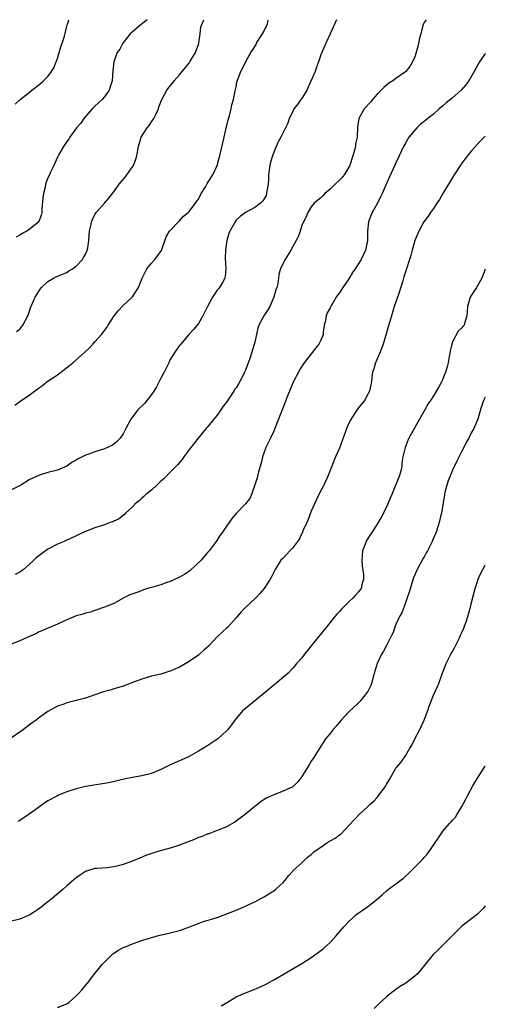
# Model space of a CAD drawing. Units: inches. Extents: x 2595000 to 2598000, y 1485000 to 1488000.
# Drawn here: x 2597901 to 2598000, y 1487791 to 1488000 of the extents above; entities that cross this region are included whole.
import ezdxf

# ---------------------------------------------------------------- set-up
doc = ezdxf.new("R2010")
doc.units = ezdxf.units.IN
doc.header["$MEASUREMENT"] = 0
doc.layers.add('LD25951485_10ft', color=71, linetype='Continuous')

msp = doc.modelspace()

# ---------------------------------------------------------------- linework, layer by layer
at = {"layer": 'LD25951485_10ft'}
for points, elevation in [([(2597968.38, 1488000), (2597967.02, 1487997), (2597966.08, 1487995), (2597965, 1487992.52), (2597964.51, 1487991), (2597964.09, 1487989.91), (2597963.83, 1487989), (2597962.37, 1487985.63), (2597962.05, 1487985), (2597961, 1487983.24), (2597960.8, 1487983), (2597960.06, 1487981.94), (2597959.31, 1487981), (2597959, 1487980.35), (2597958.3, 1487979), (2597958.01, 1487977.99), (2597957.54, 1487977), (2597957, 1487976), (2597956.52, 1487975), (2597955.97, 1487974.03), (2597955, 1487971.84), (2597954.72, 1487971), (2597954.34, 1487969.66), (2597954.18, 1487969), (2597953.92, 1487967), (2597953.93, 1487966.07), (2597953.86, 1487965), (2597953.55, 1487963.55), (2597953.51, 1487963), (2597953.38, 1487962.62), (2597953, 1487961.91), (2597952.64, 1487961.36), (2597952.17, 1487961), (2597951, 1487960.01), (2597949, 1487958.95), (2597947.89, 1487958.11), (2597947, 1487957.32), (2597946.79, 1487957), (2597945.7, 1487955), (2597945.47, 1487954.53), (2597945.01, 1487953), (2597944.74, 1487951), (2597944.72, 1487949.28), (2597944.85, 1487947), (2597944.71, 1487945.29), (2597944.65, 1487945), (2597944.12, 1487944.12), (2597943.5, 1487943), (2597943.25, 1487942.75), (2597943, 1487942.46), (2597941.99, 1487941), (2597940.95, 1487939), (2597939.97, 1487937), (2597939, 1487935.34), (2597938.7, 1487935), (2597937.93, 1487934.07), (2597936.94, 1487933), (2597935.23, 1487931), (2597935.14, 1487930.86), (2597935, 1487930.71), (2597934.28, 1487929.72), (2597933, 1487927.71), (2597932.7, 1487927), (2597932.12, 1487925.88), (2597931.74, 1487925), (2597931, 1487923.72), (2597930.08, 1487921.92), (2597929.51, 1487921), (2597929, 1487920.23), (2597927.6, 1487918.4), (2597926.14, 1487917), (2597924.63, 1487915), (2597923.55, 1487913), (2597923, 1487911.89), (2597922.35, 1487911), (2597921.73, 1487910.27), (2597921, 1487909.72), (2597920.57, 1487909.43), (2597919.68, 1487909), (2597919, 1487908.71), (2597917, 1487908.05), (2597915.51, 1487907.51), (2597915, 1487907.35), (2597913.41, 1487906.59), (2597913, 1487906.32), (2597912.14, 1487905.86), (2597911, 1487904.99), (2597909, 1487904.17), (2597907, 1487903.66), (2597905, 1487903.01), (2597903, 1487902.09), (2597901.24, 1487901), (2597899, 1487899.83)], 9700), ([(2597899.98, 1487918.02), (2597901, 1487918.76), (2597903, 1487920.13), (2597904.12, 1487921), (2597904.65, 1487921.35), (2597905, 1487921.63), (2597905.85, 1487922.15), (2597906.85, 1487923), (2597909, 1487924.41), (2597911.6, 1487926.4), (2597912.26, 1487927), (2597914.78, 1487929.22), (2597915.83, 1487930.17), (2597916.55, 1487931), (2597917, 1487931.46), (2597918.37, 1487933), (2597919.5, 1487934.5), (2597919.79, 1487935), (2597921.11, 1487937), (2597921.94, 1487938.06), (2597923, 1487939.19), (2597925, 1487941.02), (2597926.27, 1487943), (2597927.07, 1487945), (2597927.69, 1487946.31), (2597928.05, 1487947), (2597929, 1487948.22), (2597929.71, 1487949), (2597931.14, 1487950.86), (2597932.17, 1487953.83), (2597932.87, 1487955), (2597933, 1487955.16), (2597934.76, 1487957), (2597935, 1487957.23), (2597935.83, 1487958.17), (2597936.83, 1487959), (2597937, 1487959.17), (2597938.39, 1487961), (2597938.64, 1487961.36), (2597939, 1487961.84), (2597939.55, 1487963), (2597940.47, 1487964.47), (2597940.78, 1487965), (2597940.85, 1487965.15), (2597941, 1487965.33), (2597942.08, 1487967), (2597943, 1487969), (2597943.39, 1487970.61), (2597943.52, 1487971), (2597943.7, 1487971.7), (2597944.17, 1487973.83), (2597945, 1487977.18), (2597945.33, 1487978.67), (2597945.58, 1487979.58), (2597945.94, 1487981), (2597946.12, 1487981.88), (2597946.46, 1487983), (2597946.84, 1487984.84), (2597946.87, 1487985.13), (2597947, 1487985.72), (2597947.19, 1487986.81), (2597947.48, 1487987.48), (2597948.03, 1487989), (2597948.37, 1487989.63), (2597949.08, 1487991.08), (2597950.11, 1487993), (2597950.49, 1487993.51), (2597951.26, 1487994.74), (2597951.37, 1487995), (2597951.93, 1487995.93), (2597952.78, 1487997.22), (2597953, 1487997.69), (2597953.46, 1487998.54), (2597953.62, 1487999), (2597953.84, 1487999.84), (2597953.89, 1488000)], 9710), ([(2597900, 1487982), (2597901.07, 1487983), (2597903, 1487984.49), (2597903.59, 1487985), (2597905, 1487986.08), (2597905.51, 1487986.49), (2597906.07, 1487987), (2597907, 1487987.93), (2597907.79, 1487989), (2597908.24, 1487989.76), (2597908.74, 1487991), (2597909, 1487991.72), (2597909.4, 1487993), (2597909.75, 1487994.25), (2597910.03, 1487995), (2597910.52, 1487996.52), (2597911.08, 1487998.92), (2597911.21, 1487999.21), (2597911.47, 1488000)], 9740), ([(2597987.43, 1488000), (2597987, 1487999.38), (2597986.81, 1487999), (2597986.4, 1487997.6), (2597986.27, 1487997), (2597986.04, 1487996.04), (2597985.68, 1487994.32), (2597985.3, 1487993), (2597985, 1487992.13), (2597984.53, 1487991), (2597983.96, 1487990.04), (2597983.1, 1487989), (2597983, 1487988.91), (2597981, 1487987.52), (2597980.32, 1487987), (2597979.51, 1487986.49), (2597979, 1487986.09), (2597978.43, 1487985.57), (2597977.88, 1487985), (2597977, 1487984.15), (2597975.98, 1487983), (2597975.56, 1487982.44), (2597974.27, 1487981), (2597973.14, 1487979), (2597972.84, 1487977.16), (2597972.73, 1487975), (2597972.42, 1487973.58), (2597972.38, 1487973), (2597972.21, 1487972.21), (2597971.85, 1487971), (2597971.62, 1487970.38), (2597971.19, 1487969), (2597971, 1487968.61), (2597970.01, 1487967), (2597969.57, 1487966.43), (2597969, 1487965.86), (2597968.05, 1487965), (2597967, 1487963.97), (2597965.85, 1487963), (2597965.46, 1487962.54), (2597965, 1487962.09), (2597964.41, 1487961.59), (2597963.64, 1487961), (2597963, 1487960.21), (2597962.26, 1487959), (2597961.94, 1487958.06), (2597961.35, 1487957), (2597961, 1487956.18), (2597960.62, 1487955), (2597960.2, 1487953.8), (2597958.67, 1487951), (2597957.43, 1487949), (2597957, 1487948.2), (2597956.48, 1487947), (2597956.11, 1487945.89), (2597956.02, 1487945), (2597955.87, 1487943.87), (2597955.65, 1487943), (2597955.49, 1487942.51), (2597955.06, 1487941), (2597954.15, 1487939), (2597953.76, 1487938.24), (2597952.94, 1487937), (2597951.86, 1487935), (2597951.64, 1487934.36), (2597951, 1487931.4), (2597950.87, 1487930.87), (2597949.94, 1487927.94), (2597949, 1487925.42), (2597948.87, 1487925.13), (2597948.83, 1487925), (2597948.67, 1487924.67), (2597947.79, 1487923), (2597947.49, 1487922.51), (2597947, 1487921.67), (2597946.7, 1487921.3), (2597946.53, 1487921), (2597945, 1487918.66), (2597944.25, 1487917.75), (2597943.8, 1487917), (2597943, 1487915.83), (2597942.31, 1487915), (2597941.7, 1487914.3), (2597941, 1487913.42), (2597940.78, 1487913.22), (2597938.91, 1487911), (2597937.39, 1487909), (2597935.91, 1487907), (2597935.54, 1487906.46), (2597934.62, 1487905.38), (2597934.27, 1487905), (2597933, 1487903.75), (2597931.65, 1487902.35), (2597931, 1487901.81), (2597930.61, 1487901.39), (2597930.16, 1487901), (2597929, 1487899.92), (2597927.82, 1487899), (2597927.42, 1487898.58), (2597927, 1487898.23), (2597926.37, 1487897.63), (2597925.56, 1487897), (2597925, 1487896.38), (2597923.51, 1487895), (2597923.28, 1487894.72), (2597923, 1487894.54), (2597922.16, 1487893.84), (2597921, 1487893.31), (2597920.8, 1487893.2), (2597920.22, 1487893), (2597919, 1487892.52), (2597918.33, 1487892.33), (2597917, 1487891.87), (2597915, 1487891.09), (2597913.56, 1487890.44), (2597913, 1487890.16), (2597910.45, 1487889), (2597909, 1487888.39), (2597907, 1487887.32), (2597905.63, 1487886.37), (2597904.49, 1487885.51), (2597903.98, 1487885), (2597903, 1487884.1), (2597901.77, 1487883), (2597901.33, 1487882.67), (2597901, 1487882.47), (2597900.02, 1487881.98)], 9690), ([(2597928.08, 1488000), (2597926.86, 1487999), (2597924.46, 1487997), (2597922.9, 1487995), (2597922.28, 1487993.72), (2597921.75, 1487993), (2597920.98, 1487991), (2597920.81, 1487989.19), (2597920.64, 1487987), (2597920.26, 1487985.74), (2597919.99, 1487985), (2597919, 1487983.6), (2597918.51, 1487983), (2597917, 1487981.6), (2597916.41, 1487981), (2597914.65, 1487979), (2597914, 1487978), (2597913.1, 1487977), (2597911.63, 1487975), (2597911.41, 1487974.59), (2597911, 1487974.07), (2597910.28, 1487973), (2597909.29, 1487971.29), (2597909, 1487970.74), (2597908.24, 1487969), (2597907.55, 1487967.55), (2597907.31, 1487967), (2597907, 1487966.37), (2597906.62, 1487965.38), (2597906.51, 1487965), (2597906.4, 1487964.4), (2597906.05, 1487963), (2597905.95, 1487962.05), (2597905.73, 1487959.73), (2597905.7, 1487959), (2597905.56, 1487958.44), (2597905.05, 1487957), (2597905, 1487956.94), (2597903, 1487955.34), (2597902.53, 1487955), (2597901.52, 1487954.48), (2597901, 1487954.13), (2597900.27, 1487953.73)], 9730), ([(2597900.35, 1487933.65), (2597901, 1487934.14), (2597901.68, 1487935), (2597902.72, 1487937), (2597902.77, 1487937.23), (2597903, 1487937.81), (2597903.29, 1487938.71), (2597903.8, 1487939.8), (2597904.28, 1487941), (2597905, 1487942.12), (2597905.36, 1487942.64), (2597905.65, 1487943), (2597907, 1487944.29), (2597908.21, 1487945), (2597908.73, 1487945.27), (2597910.11, 1487945.89), (2597911, 1487946.21), (2597911.46, 1487946.54), (2597912.21, 1487947), (2597913, 1487947.54), (2597914.32, 1487949), (2597914.56, 1487949.44), (2597915, 1487950.15), (2597915.26, 1487950.74), (2597915.37, 1487951), (2597915.46, 1487951.46), (2597915.71, 1487953), (2597915.77, 1487954.23), (2597915.87, 1487955), (2597916.13, 1487956.13), (2597916.27, 1487957), (2597916.48, 1487957.52), (2597917, 1487958.55), (2597917.28, 1487959), (2597919, 1487960.97), (2597919.97, 1487962.03), (2597921, 1487963.41), (2597922.13, 1487965), (2597923, 1487965.98), (2597923.46, 1487966.54), (2597923.77, 1487967), (2597925, 1487968.73), (2597925.17, 1487969), (2597925.7, 1487970.3), (2597925.92, 1487971), (2597926.25, 1487973), (2597926.82, 1487975), (2597928.11, 1487977), (2597928.5, 1487977.5), (2597929, 1487978.24), (2597929.34, 1487978.66), (2597929.52, 1487979), (2597929.99, 1487979.99), (2597930.5, 1487981), (2597930.61, 1487981.39), (2597931, 1487982.55), (2597931.13, 1487982.87), (2597932.27, 1487985), (2597933, 1487985.93), (2597933.51, 1487986.49), (2597933.87, 1487987), (2597935, 1487988.27), (2597935.53, 1487989), (2597937, 1487990.72), (2597937.19, 1487991), (2597938.4, 1487993), (2597938.54, 1487993.46), (2597939, 1487994.74), (2597939.1, 1487995.1), (2597939.37, 1487997), (2597939.52, 1487998.48), (2597939.7, 1487999), (2597940.13, 1488000)], 9720), ([(2598000, 1487992.78), (2597998.79, 1487991), (2597998.51, 1487990.51), (2597997.61, 1487989), (2597996.48, 1487987), (2597995.86, 1487986.14), (2597994.89, 1487985), (2597993, 1487983.34), (2597991.71, 1487982.29), (2597991, 1487981.64), (2597990.19, 1487981), (2597989, 1487979.92), (2597987.76, 1487979), (2597987.35, 1487978.65), (2597987, 1487978.31), (2597986.22, 1487977.78), (2597985.43, 1487977), (2597985, 1487976.52), (2597983.77, 1487975), (2597983.46, 1487974.54), (2597983, 1487973.76), (2597982.61, 1487973), (2597981.68, 1487971), (2597981, 1487969.57), (2597980.84, 1487969.16), (2597979.57, 1487966.43), (2597978.05, 1487963), (2597977.71, 1487962.29), (2597977.07, 1487961), (2597975.97, 1487959), (2597975.64, 1487958.36), (2597975.15, 1487957), (2597974.94, 1487955), (2597974.92, 1487953), (2597974.53, 1487951), (2597973.6, 1487949), (2597973, 1487948.01), (2597972.31, 1487947), (2597971.79, 1487946.21), (2597971, 1487944.88), (2597969.68, 1487943), (2597969, 1487941.88), (2597968.59, 1487941.41), (2597968.32, 1487941), (2597967.13, 1487939), (2597967, 1487938.7), (2597966.4, 1487937.6), (2597966.18, 1487937), (2597965.99, 1487935.99), (2597965.77, 1487935), (2597965.55, 1487933.55), (2597965.49, 1487933), (2597965, 1487931.84), (2597964.59, 1487931), (2597963.88, 1487930.12), (2597963, 1487928.92), (2597961.52, 1487927), (2597960.52, 1487925.48), (2597960.25, 1487925), (2597959.2, 1487923), (2597958.37, 1487921), (2597957.96, 1487919.96), (2597957.61, 1487919), (2597955.73, 1487914.27), (2597955.25, 1487913), (2597955, 1487912.43), (2597954.32, 1487911), (2597953.34, 1487909), (2597952.63, 1487907), (2597952.33, 1487905.67), (2597951.77, 1487903.77), (2597951.47, 1487902.53), (2597951, 1487901.02), (2597950.28, 1487899), (2597949.9, 1487898.1), (2597949.03, 1487897), (2597947.04, 1487894.96), (2597946.12, 1487893.88), (2597945.55, 1487893), (2597945, 1487892.28), (2597944.11, 1487891), (2597943.64, 1487890.36), (2597942.76, 1487889), (2597941.29, 1487887), (2597941, 1487886.71), (2597940.19, 1487885.81), (2597939.56, 1487885), (2597937.22, 1487882.78), (2597936.04, 1487881.96), (2597934.72, 1487881.28), (2597933, 1487880.5), (2597932.25, 1487880.25), (2597931, 1487879.78), (2597929, 1487879.2), (2597928.2, 1487879), (2597927.29, 1487878.71), (2597926.3, 1487878.3), (2597924.38, 1487877.62), (2597923.13, 1487877), (2597921, 1487875.81), (2597919, 1487874.99), (2597917, 1487874.29), (2597916.02, 1487873.98), (2597915, 1487873.73), (2597914.47, 1487873.53), (2597913, 1487873.15), (2597911, 1487872.34), (2597909, 1487871.42), (2597905, 1487869.66), (2597904.58, 1487869.42), (2597902.57, 1487868.57), (2597901, 1487867.86), (2597899.05, 1487867.05)], 9680), ([(2598000, 1487975.23), (2597999, 1487974.25), (2597997, 1487972.03), (2597995.68, 1487970.32), (2597995, 1487969.45), (2597993.41, 1487967), (2597993, 1487966.41), (2597992.17, 1487965), (2597990.96, 1487963), (2597990.23, 1487961.77), (2597989.72, 1487961), (2597989, 1487959.85), (2597988.37, 1487959), (2597987.82, 1487958.18), (2597986.94, 1487957), (2597985.84, 1487955), (2597985.01, 1487953), (2597984.43, 1487951), (2597984.15, 1487949.85), (2597983.9, 1487949), (2597983.27, 1487947), (2597982.68, 1487945.32), (2597982.46, 1487944.46), (2597981.52, 1487941.52), (2597980.64, 1487939), (2597980.28, 1487937.72), (2597979.61, 1487935.61), (2597979.38, 1487934.62), (2597979, 1487933.41), (2597978.29, 1487931), (2597977.96, 1487930.04), (2597977.53, 1487929), (2597976.67, 1487927), (2597976.31, 1487925.69), (2597976.05, 1487925), (2597975.88, 1487923.88), (2597975.79, 1487923), (2597975.37, 1487921), (2597975, 1487920.3), (2597974.28, 1487919), (2597973, 1487917.38), (2597972.27, 1487916.27), (2597971.25, 1487914.75), (2597970.61, 1487913.39), (2597969, 1487908.82), (2597968.18, 1487907), (2597967.36, 1487905), (2597966.59, 1487903), (2597965.68, 1487901), (2597965, 1487899.84), (2597964.09, 1487897.91), (2597963, 1487895.42), (2597962.34, 1487893.66), (2597962.07, 1487893), (2597961.22, 1487891.22), (2597961.1, 1487890.9), (2597961, 1487890.76), (2597960.47, 1487889.53), (2597959, 1487887.55), (2597958.44, 1487887), (2597957, 1487885.42), (2597956.54, 1487885), (2597955.29, 1487883), (2597954.52, 1487881.48), (2597954.24, 1487881), (2597952.96, 1487879), (2597952.07, 1487877.93), (2597951.22, 1487877), (2597949.04, 1487874.96), (2597948.04, 1487873.96), (2597947, 1487872.72), (2597945.22, 1487870.78), (2597945, 1487870.56), (2597944.16, 1487869.84), (2597943, 1487868.69), (2597941.18, 1487866.82), (2597940.16, 1487865.84), (2597939.24, 1487865), (2597939, 1487864.82), (2597937, 1487863.45), (2597935, 1487862.26), (2597933.66, 1487861.66), (2597933, 1487861.38), (2597932.7, 1487861.3), (2597931, 1487860.79), (2597929, 1487860.32), (2597927, 1487859.72), (2597924.96, 1487859), (2597923.58, 1487858.42), (2597923, 1487858.23), (2597922.1, 1487857.9), (2597921, 1487857.61), (2597920.54, 1487857.46), (2597919, 1487857.06), (2597917, 1487856.36), (2597915, 1487855.68), (2597913, 1487855.13), (2597911, 1487854.63), (2597910.41, 1487854.41), (2597909, 1487853.93), (2597908.38, 1487853.62), (2597907, 1487852.84), (2597905, 1487851.41), (2597904.47, 1487851), (2597903.62, 1487850.38), (2597903, 1487849.89), (2597902.48, 1487849.52), (2597901.83, 1487849), (2597898.94, 1487847)], 9670), ([(2598000, 1487946.91), (2597999.28, 1487945), (2597999, 1487944.49), (2597998.12, 1487943), (2597997, 1487941.35), (2597996.8, 1487941), (2597996.21, 1487939), (2597996.18, 1487937.82), (2597996.09, 1487937), (2597995.65, 1487935.65), (2597995.49, 1487935), (2597995.25, 1487934.75), (2597995, 1487934.45), (2597994.26, 1487933.74), (2597993, 1487931.47), (2597992.86, 1487931), (2597992.5, 1487929.5), (2597992.45, 1487929), (2597992.34, 1487928.34), (2597992.08, 1487927), (2597991.87, 1487926.13), (2597991.55, 1487925), (2597991, 1487923.56), (2597990.74, 1487923), (2597990.14, 1487921.86), (2597989, 1487919.98), (2597988.32, 1487919), (2597987.81, 1487918.19), (2597987.11, 1487917), (2597986, 1487915), (2597985.66, 1487914.34), (2597984.73, 1487912.73), (2597983.77, 1487911), (2597983.56, 1487910.44), (2597982.94, 1487909), (2597982.48, 1487907), (2597982.27, 1487905.73), (2597982.23, 1487905), (2597982.01, 1487904.01), (2597981.76, 1487903), (2597980.16, 1487899), (2597979.8, 1487898.2), (2597979.29, 1487897), (2597978.34, 1487895), (2597977.89, 1487894.11), (2597977, 1487892.68), (2597974.77, 1487889.23), (2597974.64, 1487889), (2597973.89, 1487887), (2597973.73, 1487885), (2597973.8, 1487883.8), (2597974.09, 1487881.91), (2597974.1, 1487881), (2597973.77, 1487879.77), (2597973.63, 1487879), (2597973, 1487878.17), (2597972.41, 1487877.59), (2597971.93, 1487877), (2597971, 1487876.15), (2597969.85, 1487875), (2597969.41, 1487874.59), (2597969, 1487874.08), (2597968.45, 1487873.55), (2597968.03, 1487873), (2597966.36, 1487871), (2597964.86, 1487869.14), (2597964.76, 1487869), (2597963, 1487866.78), (2597962.18, 1487865.82), (2597961.55, 1487865), (2597961, 1487864.26), (2597959.88, 1487863), (2597959.49, 1487862.51), (2597959, 1487861.96), (2597958.05, 1487861), (2597955.77, 1487859), (2597955, 1487858.42), (2597953.31, 1487857), (2597949, 1487853.42), (2597948.46, 1487853), (2597946.71, 1487851), (2597946.02, 1487849.98), (2597945.28, 1487849), (2597945, 1487848.7), (2597943.15, 1487847), (2597941, 1487845.57), (2597940.09, 1487845), (2597939, 1487844.35), (2597937, 1487843.27), (2597935.46, 1487842.54), (2597933, 1487841.45), (2597931, 1487840.48), (2597929, 1487839.62), (2597927, 1487839.1), (2597925, 1487838.78), (2597923.49, 1487838.51), (2597920.26, 1487837.74), (2597919, 1487837.49), (2597915, 1487836.84), (2597913, 1487836.39), (2597911, 1487835.72), (2597909.26, 1487835), (2597909, 1487834.89), (2597907, 1487833.78), (2597905.82, 1487833), (2597905, 1487832.38), (2597903, 1487830.96), (2597901, 1487829.66), (2597900.58, 1487829.42)], 9660), ([(2598000, 1487919.72), (2597999.65, 1487919), (2597999, 1487917.06), (2597998.42, 1487915), (2597998, 1487914), (2597997.55, 1487913), (2597997, 1487912.07), (2597996.48, 1487911), (2597995.95, 1487910.05), (2597995.42, 1487909), (2597995, 1487908.21), (2597993.93, 1487906.07), (2597993, 1487904.16), (2597992.08, 1487901.92), (2597991.79, 1487901), (2597991.4, 1487899.4), (2597991.29, 1487899), (2597990.7, 1487895), (2597990.58, 1487894.59), (2597990.22, 1487893), (2597989.55, 1487891), (2597989, 1487889.69), (2597988.78, 1487889.22), (2597988.7, 1487889), (2597988.41, 1487888.41), (2597987.7, 1487887), (2597987.45, 1487886.55), (2597987, 1487885.72), (2597986.73, 1487885.27), (2597985.48, 1487883), (2597984.73, 1487881.27), (2597983.81, 1487878.19), (2597983.42, 1487877), (2597983, 1487875.93), (2597982.22, 1487873.78), (2597981.74, 1487873), (2597981, 1487871.35), (2597980.83, 1487871), (2597980.41, 1487869.59), (2597980.07, 1487869), (2597979.07, 1487867), (2597978.34, 1487865.66), (2597977.96, 1487865), (2597977.04, 1487863), (2597976.19, 1487860.19), (2597975.86, 1487859), (2597975.63, 1487858.37), (2597975, 1487857.08), (2597974.96, 1487857), (2597973.4, 1487855), (2597973, 1487854.61), (2597971, 1487852.77), (2597969.35, 1487851), (2597968.28, 1487849.72), (2597967.64, 1487849), (2597967, 1487848.11), (2597966.04, 1487847), (2597965, 1487845.43), (2597963.56, 1487843), (2597963, 1487842.22), (2597962.56, 1487841.44), (2597961, 1487839.02), (2597960.16, 1487837.84), (2597959.32, 1487837), (2597959, 1487836.75), (2597958.59, 1487836.59), (2597957, 1487835.84), (2597955, 1487835.11), (2597953.57, 1487834.43), (2597953, 1487834.09), (2597952.33, 1487833.67), (2597951, 1487832.63), (2597949, 1487830.98), (2597947.85, 1487830.15), (2597947, 1487829.45), (2597946.71, 1487829.29), (2597945, 1487828.28), (2597943.78, 1487827.78), (2597943, 1487827.47), (2597941.18, 1487826.82), (2597941, 1487826.77), (2597939.78, 1487826.22), (2597939, 1487825.98), (2597938.33, 1487825.67), (2597935, 1487824.38), (2597933, 1487823.74), (2597930.35, 1487823), (2597929.31, 1487822.69), (2597927.82, 1487822.18), (2597925, 1487820.98), (2597923, 1487820.25), (2597921.95, 1487819.95), (2597921, 1487819.74), (2597919.57, 1487819.57), (2597917.43, 1487819.43), (2597917, 1487819.39), (2597915, 1487818.77), (2597913.92, 1487818.08), (2597913, 1487817.43), (2597911, 1487815.69), (2597910.24, 1487815), (2597908.5, 1487813.5), (2597907.91, 1487813), (2597907, 1487812.29), (2597905.3, 1487811), (2597905, 1487810.79), (2597903.92, 1487810.08), (2597903, 1487809.51), (2597902.65, 1487809.35), (2597901, 1487808.63), (2597899, 1487808.13)], 9650), ([(2597909, 1487789.84), (2597911, 1487790.65), (2597911.5, 1487791), (2597913, 1487792.29), (2597913.74, 1487793), (2597914.3, 1487793.7), (2597915.4, 1487795), (2597917, 1487797.07), (2597918.56, 1487799), (2597919, 1487799.52), (2597920.77, 1487801.23), (2597921, 1487801.4), (2597921.97, 1487802.03), (2597923, 1487802.58), (2597923.29, 1487802.71), (2597925, 1487803.37), (2597927, 1487804.06), (2597929, 1487804.71), (2597930.78, 1487805.22), (2597932.39, 1487805.61), (2597933, 1487805.72), (2597935, 1487806.22), (2597935.6, 1487806.4), (2597940.11, 1487808.11), (2597942.98, 1487809.02), (2597944.46, 1487809.54), (2597947, 1487810.56), (2597949, 1487811.41), (2597949.75, 1487811.75), (2597951, 1487812.34), (2597952.29, 1487813), (2597953, 1487813.4), (2597953.96, 1487814.04), (2597955, 1487814.68), (2597955.47, 1487815), (2597957, 1487816.46), (2597957.51, 1487817), (2597958.16, 1487817.84), (2597959, 1487818.77), (2597959.1, 1487818.9), (2597961, 1487820.65), (2597962.21, 1487821.79), (2597963, 1487822.41), (2597963.29, 1487822.71), (2597963.61, 1487823), (2597965, 1487823.97), (2597966.52, 1487825), (2597968.11, 1487825.89), (2597969, 1487826.57), (2597969.25, 1487826.75), (2597971, 1487828.55), (2597972.16, 1487829.84), (2597973.28, 1487831), (2597975, 1487832.57), (2597975.44, 1487833), (2597976.27, 1487833.73), (2597977, 1487834.55), (2597977.23, 1487834.77), (2597978.86, 1487837), (2597979, 1487837.28), (2597979.63, 1487838.37), (2597981, 1487840.74), (2597981.19, 1487841), (2597982.01, 1487841.99), (2597983, 1487843.39), (2597983.98, 1487845), (2597984.35, 1487845.65), (2597985.03, 1487846.97), (2597986.06, 1487849), (2597986.37, 1487849.63), (2597986.98, 1487851), (2597987.77, 1487853), (2597988.08, 1487853.93), (2597988.49, 1487855), (2597989, 1487856.26), (2597989.85, 1487858.15), (2597990.18, 1487859), (2597990.8, 1487860.8), (2597991.68, 1487863), (2597992.7, 1487865), (2597993, 1487865.56), (2597993.52, 1487866.48), (2597994.49, 1487868.49), (2597994.83, 1487869.17), (2597995, 1487869.6), (2597995.45, 1487870.55), (2597995.61, 1487871), (2597995.91, 1487871.91), (2597996.29, 1487873), (2597996.83, 1487875), (2597997, 1487875.71), (2597997.85, 1487879), (2597998.29, 1487880.29), (2597998.51, 1487881), (2597999, 1487882.11), (2598000, 1487883.94)], 9640), ([(2597943.84, 1487790.16), (2597945.15, 1487791), (2597947, 1487792.12), (2597949, 1487792.98), (2597950.47, 1487793.53), (2597951.88, 1487794.12), (2597953.24, 1487794.76), (2597955, 1487795.73), (2597957.23, 1487797), (2597961, 1487799.22), (2597963, 1487800.49), (2597964.47, 1487801.53), (2597965.61, 1487802.39), (2597966.3, 1487803), (2597967, 1487803.68), (2597968.23, 1487805), (2597969, 1487805.92), (2597969.95, 1487807), (2597971, 1487808.14), (2597971.89, 1487809), (2597972.47, 1487809.53), (2597974.53, 1487811), (2597975, 1487811.31), (2597977, 1487812.88), (2597978.14, 1487813.86), (2597979, 1487814.69), (2597979.4, 1487815), (2597981, 1487816.15), (2597982.08, 1487817), (2597982.62, 1487817.38), (2597983, 1487817.76), (2597983.65, 1487818.35), (2597985, 1487819.72), (2597986.3, 1487821), (2597986.64, 1487821.36), (2597987, 1487821.78), (2597987.59, 1487822.41), (2597988.08, 1487823), (2597989.43, 1487825), (2597990.08, 1487825.92), (2597990.74, 1487827), (2597991, 1487827.35), (2597992.4, 1487829), (2597992.7, 1487829.3), (2597993, 1487829.68), (2597993.65, 1487830.35), (2597994.01, 1487831), (2597995, 1487832.58), (2597995.85, 1487834.15), (2597996.29, 1487835), (2597997.37, 1487837), (2597998.53, 1487839), (2597999.86, 1487841), (2598000, 1487841.2)], 9630), ([(2598000, 1487811.49), (2597999.61, 1487811), (2597999, 1487810.31), (2597998.31, 1487809.69), (2597997.43, 1487809), (2597995, 1487807.15), (2597994.84, 1487807), (2597991, 1487803.12), (2597989.93, 1487802.07), (2597988.9, 1487801.1), (2597987.11, 1487798.89), (2597985.55, 1487797), (2597985, 1487796.48), (2597983.12, 1487795), (2597981.78, 1487794.22), (2597981, 1487793.65), (2597980.59, 1487793.41), (2597980.11, 1487793), (2597979, 1487792.13), (2597977.39, 1487790.61), (2597976.39, 1487789.61)], 9620)]:
    msp.add_lwpolyline(points, dxfattribs=dict(at, elevation=elevation))

doc.saveas('drawing.dxf')
